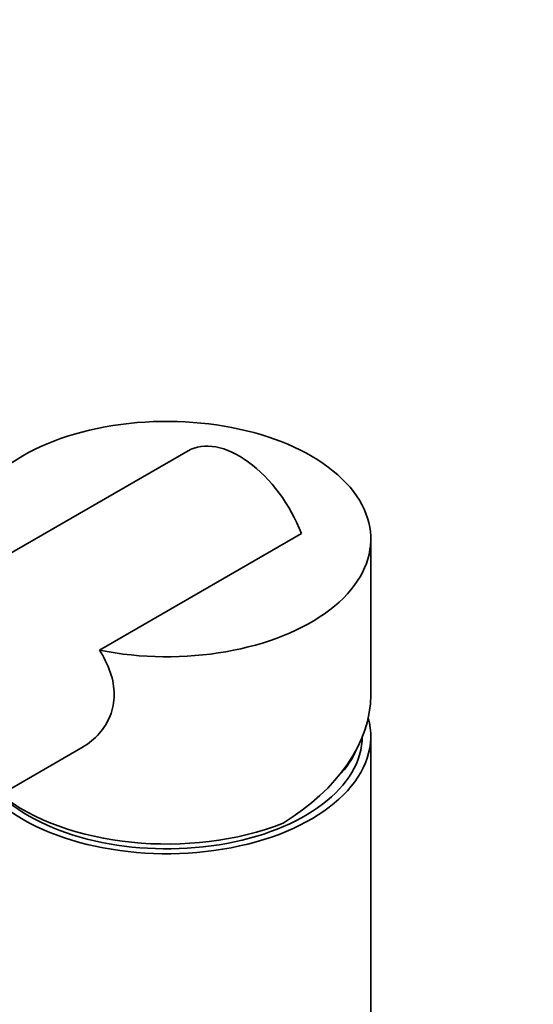
# Model space of a CAD drawing. Units: millimetres. Extents: x 0 to 1491, y 0 to 2238.
# Drawn here: x 273 to 333, y 592 to 708 of the extents above; entities that cross this region are included whole.
import ezdxf
from ezdxf import colors
from ezdxf.entities.mleader import LeaderData, LeaderLine
from ezdxf.math import Vec2, Vec3

# ---------------------------------------------------------------- set-up
doc = ezdxf.new("R2010")
doc.units = ezdxf.units.MM
doc.layers.add('DV7_Défaut', color=7, linetype='Continuous')
doc.layers.add('Défaut', color=7, linetype='Continuous')

# ---------------------------------------------------------------- blocks, each defined once
blk = doc.blocks.new('_DOT')
at = {"color": 0}
blk.add_line((0, 0), (-1, 0), dxfattribs=at)
at = {"color": 0, "const_width": 0.333}
blk.add_lwpolyline([(-0.1665, 0, 1), (0.1665, 0, 1)], format="xyb", close=True, dxfattribs=at)
blk = doc.blocks.new('SE6')
at = {"layer": 'DV7_Défaut', "color": 7, "linetype": 'Continuous', "lineweight": 35}
for p, q in [((292.5, 657.25), (255.73, 636.02)), ((282.07, 633.78), (305.85, 647.52)), ((314.01, 628.5), (314.01, 646.86)), ((314.01, 546.92), (314.01, 623.67)), ((270.23, 616.68), (280.14, 622.4))]:
    blk.add_line(p, q, dxfattribs=at)
for centre, major_axis, ratio, start_param, end_param in [((290.01, 646.86), (-24, 0), 0.57735, 1.233231, 6.283185), ((298.5, 646.86), (6, -10.39), 0.57735, 1.308997, 3.141593), ((290.01, 625.55), (-23.7, -5.55), 0.680497, 2.019166, 2.983433), ((290.01, 623.67), (-24, 0), 0.57735, 0.571799, 3.298581), ((290.01, 623.67), (-23, 0), 0.57735, 0.540794, 3.141593), ((290.01, 625.3), (-23, 0), 0.57735, 2.638879, 2.905772), ((290.01, 624.81), (24, 0), 0.57735, 3.758299, 5.318918)]:
    blk.add_ellipse(centre, major_axis=major_axis, ratio=ratio, start_param=start_param, end_param=end_param, dxfattribs=at)
blk.add_open_spline([(280.13, 622.4), (280.84, 622.81), (281.49, 623.33), (282.58, 624.57), (283.02, 625.28), (283.63, 626.82), (283.8, 627.68), (283.81, 629.41), (283.65, 630.3), (283.05, 632.07), (282.61, 632.93), (282.07, 633.78)], degree=3, knots=[0, 0, 0, 0, 0.199808, 0.199808, 0.399856, 0.399856, 0.599904, 0.599904, 0.799952, 0.799952, 1, 1, 1, 1], dxfattribs=at)

msp = doc.modelspace()

# ---------------------------------------------------------------- block references
at = {"layer": 'Défaut'}
msp.add_blockref('SE6', (0, 0), dxfattribs=at)

# ---------------------------------------------------------------- leaders
at = {"layer": 'Défaut', "color": 7, "linetype": 'Continuous', "lineweight": 18}
ml = msp.add_multileader_mtext('Standard', dxfattribs=at)
ml.set_content('{\\pxsm0.9;\\fSolid Edge ISO|b1||i0||c0|p34;\\W1.;12/10/2016\\P}', color=256)
ml.set_leader_properties()
ml.set_arrow_properties(name='DOT')
ml.build(insert=Vec2(0, 0))
ml.multileader.update_dxf_attribs({"leader_type": 0, "dogleg_length": 0, "arrow_head_size": 12})
ctx = ml.context
ctx.base_point, ctx.char_height, ctx.arrow_head_size, ctx.landing_gap_size = Vec3(1128.14, 2230.65), 12, 12, 4.2
notes = []
notes.append((ctx, [(0, (0, 0, 0), (0, 0), (1, 0), 1, [])]))
ctx.mtext.insert = Vec3(1130.14, 2236.77)
ml = msp.add_multileader_mtext('Standard', dxfattribs=at)
ml.set_content('{\\pxsm0.9;\\fArial|b1||i0||c0|p34;\\W1.;6500/US\\P}', color=256)
ml.set_leader_properties()
ml.set_arrow_properties(name='DOT')
ml.build(insert=Vec2(0, 0))
ml.multileader.update_dxf_attribs({"leader_type": 0, "dogleg_length": 0, "arrow_head_size": 12})
ctx = ml.context
ctx.base_point, ctx.char_height, ctx.arrow_head_size, ctx.landing_gap_size = Vec3(409.02, 2230.47), 12, 12, 4.2
notes.append((ctx, [(0, (0, 0, 0), (0, 0), (1, 0), 1, [])]))
ctx.mtext.insert = Vec3(411.02, 2236.58)
for ctx, leaders in notes:
    for number, flags, end, landing, length, lines in leaders:
        leader = LeaderData()
        leader.index, (leader.has_last_leader_line, leader.has_dogleg_vector, leader.attachment_direction) = number, flags
        leader.last_leader_point, leader.dogleg_vector, leader.dogleg_length = Vec3(end), Vec3(landing), length
        for number, points, colour, breaks in lines:
            line = LeaderLine()
            line.index, line.vertices, line.color, line.breaks = number, Vec3.list(points), colors.encode_raw_color(colour), breaks
            leader.lines.append(line)
        ctx.leaders.append(leader)

doc.saveas('drawing.dxf')
